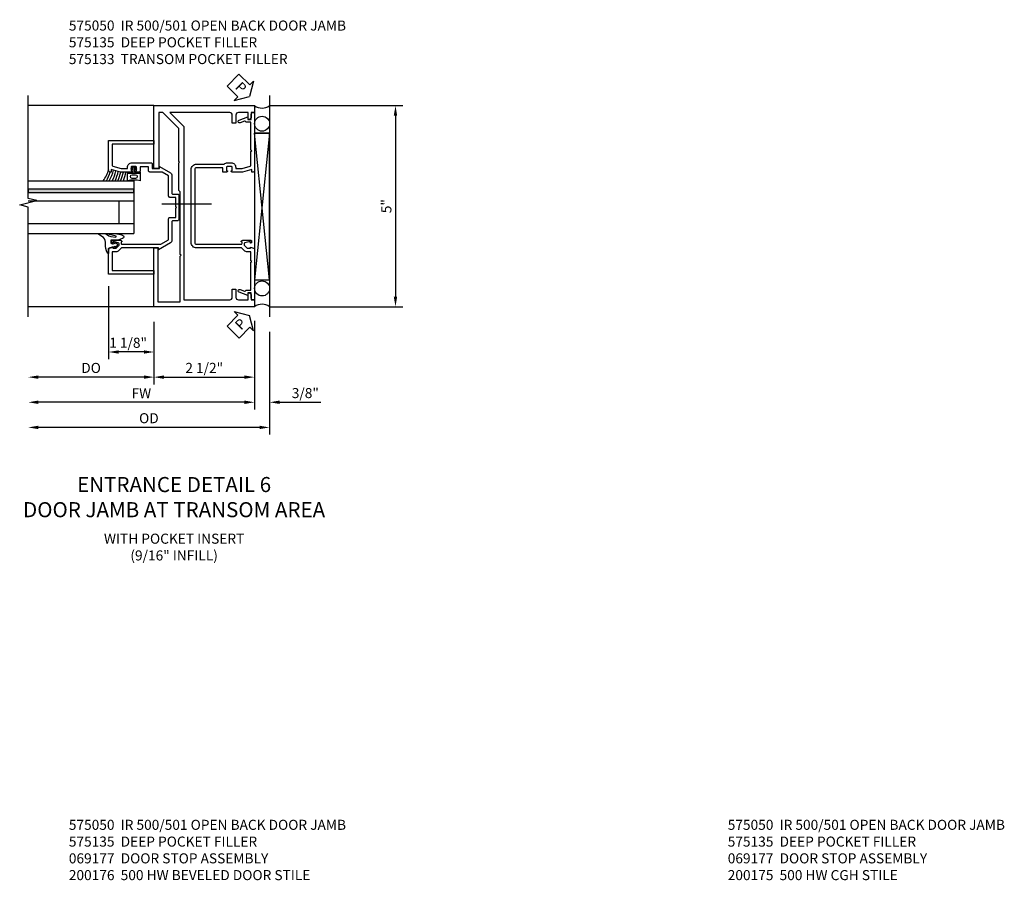
# Model space of a CAD drawing. Units: inches. Extents: x 0 to 136, y 0 to 86.
# Drawn here: x 106 to 130, y 26 to 47 of the extents above; entities that cross this region are included whole.
import ezdxf

# ---------------------------------------------------------------- set-up
doc = ezdxf.new("R2010")
doc.units = ezdxf.units.IN
doc.header["$MEASUREMENT"] = 0
doc.linetypes.add('CENTER', pattern=[2, 1.25, -0.25, 0.25, -0.25])
doc.layers.get('0').update_dxf_attribs({"color": 4})
for name, color, linetype in [('CENTER', 1, 'CENTER'), ('DIME', 2, 'Continuous'), ('TEXT', 3, 'Continuous')]:
    doc.layers.add(name, color=color, linetype=linetype)
doc.styles.get("Standard").update_dxf_attribs({"font": 'arial.ttf'})
doc.styles.add('TXT', font='arial.ttf')
doc.dimstyles.new('EXT_ON-OFF', dxfattribs={"dimscale": 2, "dimtxt": 0.125, "dimasz": 0.125, "dimexe": 0.09, "dimexo": 0.1875, "dimgap": 0.05, "dimtad": 3, "dimdec": 5, "dimzin": 3, "dimdsep": 46, "dimlunit": 5, "dimtxsty": 'TXT', "dimcen": 0, "dimse2": 1, "dimazin": 0, "dimtfac": 1, "dimtdec": 5, "dimtofl": 0, "dimtmove": 0, "dimatfit": 0, "dimfxl": 1, "dimfrac": 2, "dimtolj": 1, "dimtzin": 3, "dimarcsym": 0})
doc.dimstyles.new('EXT_ON-ON', dxfattribs={"dimscale": 2, "dimtxt": 0.125, "dimasz": 0.125, "dimexe": 0.09, "dimexo": 0.1875, "dimgap": 0.05, "dimtad": 3, "dimdec": 5, "dimzin": 3, "dimdsep": 46, "dimlunit": 5, "dimtxsty": 'Standard', "dimcen": 0, "dimazin": 0, "dimtfac": 1, "dimtdec": 4, "dimtofl": 0, "dimtmove": 0, "dimatfit": 0, "dimfxl": 1, "dimfrac": 2, "dimtolj": 1, "dimtzin": 3, "dimarcsym": 0})

# ---------------------------------------------------------------- blocks, each defined once
blk = doc.blocks.new('*D1912')
at = {"layer": 'DIME', "color": 0, "lineweight": -2}
for p, q in [((-1.25, -2.194), (-1.25, -3.749)), ((1.25, -2.194), (1.25, -3.749)), ((-1, -3.569), (1, -3.569))]:
    blk.add_line(p, q, dxfattribs=at)
at = {"layer": 'DIME', "color": 0}
for points in [[(-1, -3.527), (-1, -3.611), (-1.25, -3.569)], [(1, -3.527), (1, -3.611), (1.25, -3.569)]]:
    blk.add_solid(points, dxfattribs=at)
at = {"layer": 'DIME', "color": 0, "insert": (0, -3.34), "char_height": 0.25, "attachment_point": 5}
blk.add_mtext('\\A1;2 1/2"', dxfattribs=at)
blk = doc.blocks.new('*D1913')
at = {"layer": 'DIME', "color": 0, "linetype": 'Continuous', "lineweight": -2}
for p, q in [((1.625, 3.181), (4.935, 3.181)), ((4.755, 2.931), (4.755, -1.569)), ((1.625, -1.819), (4.935, -1.819))]:
    blk.add_line(p, q, dxfattribs=at)
at = {"layer": 'DIME', "color": 0, "linetype": 'Continuous'}
for points in [[(4.713, 2.931), (4.797, 2.931), (4.755, 3.181)], [(4.713, -1.569), (4.797, -1.569), (4.755, -1.819)]]:
    blk.add_solid(points, dxfattribs=at)
at = {"layer": 'DIME', "color": 0, "linetype": 'Continuous', "insert": (4.528, 0.681), "char_height": 0.25, "attachment_point": 5, "rotation": 90}
blk.add_mtext('\\A1;5"', dxfattribs=at)
blk = doc.blocks.new('*D1914')
at = {"layer": 'DIME', "color": 0, "lineweight": -2}
for p, q in [((-2.375, -1.304), (-2.375, -3.124)), ((-1.25, -2.194), (-1.25, -3.124)), ((-1.5, -2.944), (-2.125, -2.944))]:
    blk.add_line(p, q, dxfattribs=at)
at = {"layer": 'DIME', "color": 0}
for points in [[(-2.125, -2.902), (-2.125, -2.986), (-2.375, -2.944)], [(-1.5, -2.902), (-1.5, -2.986), (-1.25, -2.944)]]:
    blk.add_solid(points, dxfattribs=at)
at = {"layer": 'DIME', "color": 0, "insert": (-1.891, -2.715), "char_height": 0.25, "attachment_point": 5}
blk.add_mtext('\\A1;1 1/8"', dxfattribs=at)
blk = doc.blocks.new('*D1915')
at = {"layer": 'DIME', "color": 0, "lineweight": -2}
for p, q in [((1.25, -2.17), (1.25, -4.374)), ((1, -4.194), (-4.124, -4.194))]:
    blk.add_line(p, q, dxfattribs=at)
at = {"layer": 'DIME', "color": 0}
for points in [[(-4.124, -4.152), (-4.124, -4.236), (-4.374, -4.194)], [(1, -4.152), (1, -4.236), (1.25, -4.194)]]:
    blk.add_solid(points, dxfattribs=at)
at = {"layer": 'DIME', "color": 0, "insert": (-1.562, -3.969), "char_height": 0.25, "attachment_point": 5}
blk.add_mtext('\\A1;FW', dxfattribs=at)
blk = doc.blocks.new('*D1916')
at = {"layer": 'DIME', "color": 0, "lineweight": -2}
for p, q in [((1.625, -2.444), (1.625, -4.999)), ((1.375, -4.819), (-4.124, -4.819))]:
    blk.add_line(p, q, dxfattribs=at)
at = {"layer": 'DIME', "color": 0}
for points in [[(-4.124, -4.777), (-4.124, -4.861), (-4.374, -4.819)], [(1.375, -4.777), (1.375, -4.861), (1.625, -4.819)]]:
    blk.add_solid(points, dxfattribs=at)
at = {"layer": 'DIME', "color": 0, "insert": (-1.375, -4.59), "char_height": 0.25, "attachment_point": 5}
blk.add_mtext('\\A1;OD', dxfattribs=at)
blk = doc.blocks.new('*D1917')
at = {"layer": 'DIME', "color": 0, "lineweight": -2}
for p, q in [((1.25, -2.17), (1.25, -4.374)), ((1.625, -2.444), (1.625, -4.374)), ((1, -4.194), (0.75, -4.194)), ((1.875, -4.194), (2.903, -4.194))]:
    blk.add_line(p, q, dxfattribs=at)
at = {"layer": 'DIME', "color": 0}
for points in [[(1, -4.152), (1, -4.236), (1.25, -4.194)], [(1.875, -4.152), (1.875, -4.236), (1.625, -4.194)]]:
    blk.add_solid(points, dxfattribs=at)
at = {"layer": 'DIME', "color": 0, "insert": (2.514, -3.965), "char_height": 0.25, "attachment_point": 5}
blk.add_mtext('\\A1;3/8"', dxfattribs=at)
blk = doc.blocks.new('*D1918')
at = {"layer": 'DIME', "color": 0, "linetype": 'Continuous', "lineweight": -2}
for p, q in [((-1.25, -2.194), (-1.25, -3.749)), ((-1.5, -3.569), (-4.124, -3.569))]:
    blk.add_line(p, q, dxfattribs=at)
at = {"layer": 'DIME', "color": 0, "linetype": 'Continuous'}
for points in [[(-4.124, -3.527), (-4.124, -3.611), (-4.374, -3.569)], [(-1.5, -3.527), (-1.5, -3.611), (-1.25, -3.569)]]:
    blk.add_solid(points, dxfattribs=at)
at = {"layer": 'DIME', "color": 0, "linetype": 'Continuous', "insert": (-2.812, -3.34), "char_height": 0.25, "attachment_point": 5}
blk.add_mtext('\\A1;DO', dxfattribs=at)
blk = doc.blocks.new('B575135')
blk.add_lwpolyline([(-0.672, 1.554), (-0.672, 1.561), (-0.694, 1.561), (-0.694, 1.645, -0.414214), (-0.669, 1.67), (-0.581, 1.67, -0.414214), (-0.556, 1.645), (-0.556, 1.561), (-0.578, 1.561), (-0.578, 1.554, 0.414214), (-0.553, 1.529), (-0.466, 1.529), (-0.466, 1.636), (0.19, 1.636, -0.414214), (0.235, 1.591), (0.235, -0.222, -0.414214), (0.19, -0.267), (-0.916, -0.267, -0.420084), (-0.941, -0.242), (-0.941, -0.205), (-0.919, -0.205, 0.414214), (-0.957, -0.167), (-1.159, -0.167, 0.414214), (-1.179, -0.187), (-1.179, -0.216, 0.414214), (-1.159, -0.236), (-1.147, -0.236), (-1.147, -0.207), (-1.109, -0.207), (-1.011, -0.228, -0.354119), (-0.991, -0.252), (-0.991, -0.291), (-1.058, -0.358, -0.198912), (-1.075, -0.365), (-1.147, -0.365), (-1.147, -0.336), (-1.25, -0.372), (-1.25, -1.647), (-1.21, -1.647, 0.414214), (-1.17, -1.607), (-1.17, -1.477), (-1.084, -1.477), (-1.084, -1.539), (-0.867, -1.46, 1), (-0.891, -1.394), (-1.003, -1.435, -0.414213), (-1.029, -1.423), (-1.03, -1.42, 0.315298), (-1.049, -1.407), (-1.16, -1.407), (-1.16, -0.714), (-1.18, -0.694), (-1.16, -0.674), (-1.16, -0.455), (-1.071, -0.455, 0.198912), (-0.997, -0.424), (-0.93, -0.357), (0.19, -0.357, 0.414214), (0.325, -0.222), (0.325, 1.591, 0.414214), (0.19, 1.726), (-0.499, 1.726, 0.199925), (-0.581, 1.76), (-0.669, 1.76, 0.414214), (-0.784, 1.645), (-0.784, 1.619), (-0.943, 1.619), (-1.145, 1.673, -0.339937), (-1.16, 1.692), (-1.16, 2.036), (-1.18, 2.056), (-1.16, 2.076), (-1.16, 2.769), (-1.049, 2.769, 0.315298), (-1.03, 2.782), (-1.029, 2.785, -0.414213), (-1.003, 2.797), (-0.891, 2.756, 1), (-0.867, 2.822), (-1.084, 2.901), (-1.084, 2.839), (-1.17, 2.839), (-1.17, 2.969, 0.414214), (-1.21, 3.009), (-1.25, 3.009), (-1.25, 1.559, 0.414214), (-1.22, 1.529), (-1.188, 1.529), (-1.188, 1.591), (-0.955, 1.529), (-0.697, 1.529, 0.414214)], format="xyb", close=True)
blk = doc.blocks.new('B575133')
blk.add_lwpolyline([(1.819, 1.561), (1.797, 1.561), (1.797, 1.554, 0.414214), (1.822, 1.529), (2.079, 1.529), (2.312, 1.591), (2.312, 1.529), (2.345, 1.529, 0.414214), (2.375, 1.559), (2.375, 2.31), (1.25, 2.31), (1.25, 2.22), (2.285, 2.22), (2.285, 1.692, -0.339937), (2.27, 1.673), (2.068, 1.619), (1.909, 1.619), (1.909, 1.645, 0.414214), (1.794, 1.76), (1.324, 1.76, 0.414214), (1.293, 1.729), (1.293, 1.619), (1.108, 1.619), (1.108, 1.668), (0.836, 1.511, 0.267949), (0.805, 1.457), (0.805, 1.01, -0.414214), (0.774, 0.979), (0.658, 0.979, 0.414214), (0.627, 0.948), (0.627, 0.35, 0.414214), (0.658, 0.319), (0.774, 0.319, -0.414214), (0.805, 0.288), (0.805, -0.177, 0.267949), (0.836, -0.231), (1.139, -0.406), (1.139, -0.357), (2.044, -0.357, -0.198912), (2.062, -0.364), (2.122, -0.424, 0.198912), (2.196, -0.455), (2.285, -0.455), (2.285, -0.92), (1.25, -0.92), (1.25, -1.01), (2.375, -1.01), (2.375, -0.372), (2.272, -0.336), (2.272, -0.365), (2.2, -0.365, -0.198912), (2.183, -0.358), (2.116, -0.291), (2.116, -0.252, -0.354119), (2.136, -0.228), (2.234, -0.207), (2.272, -0.207), (2.272, -0.236), (2.284, -0.236, 0.414214), (2.304, -0.216), (2.304, -0.187, 0.414214), (2.284, -0.167), (2.082, -0.167, 0.414214), (2.044, -0.205), (2.066, -0.205), (2.066, -0.242, -0.420084), (2.041, -0.267), (1.078, -0.267), (0.885, -0.155), (0.885, 0.368, 0.414214), (0.854, 0.399), (0.707, 0.399), (0.707, 0.629), (0.687, 0.649), (0.707, 0.669), (0.707, 0.899), (0.854, 0.899, 0.414214), (0.885, 0.93), (0.885, 1.435), (1.047, 1.529), (1.352, 1.529, 0.414214), (1.383, 1.56), (1.383, 1.657), (1.591, 1.657), (1.591, 1.56, 0.414214), (1.622, 1.529), (1.678, 1.529, 0.414214), (1.703, 1.554), (1.703, 1.561), (1.681, 1.561), (1.681, 1.645, -0.414214), (1.706, 1.67), (1.794, 1.67, -0.414214), (1.819, 1.645)], format="xyb", close=True)
blk = doc.blocks.new('B575050M1')
blk.add_lwpolyline([(-1.17, 2.585, 0.414214), (-1.108, 2.523), (-1.09, 2.523), (-1.09, 2.693), (-0.849, 2.693, -0.414214), (-0.787, 2.631), (-0.787, 2.428), (-0.697, 2.428), (-0.697, 2.631, -0.414214), (-0.635, 2.693), (0.854, 2.693), (0.506, 2.345), (0.506, -1.963), (-0.635, -1.963, -0.414214), (-0.697, -1.901), (-0.697, -1.698), (-0.787, -1.698), (-0.787, -1.901, -0.414214), (-0.849, -1.963), (-1.09, -1.963), (-1.09, -1.793), (-1.108, -1.793, 0.414214), (-1.17, -1.855), (-1.17, -1.963), (-1.25, -1.963), (-1.25, -2.135), (1.25, -2.135), (1.25, -0.673), (1.156, -0.673), (1.156, -2.01), (0.596, -2.01), (0.596, -0.874), (0.576, -0.854), (0.596, -0.834), (0.596, 0.722), (0.631, 0.757), (0.631, 1.439), (0.611, 1.459), (0.631, 1.479), (0.631, 2.293), (1.031, 2.693), (1.125, 2.693), (1.125, 1.303), (1.25, 1.303), (1.25, 2.865), (-1.25, 2.865), (-1.25, 2.693), (-1.17, 2.693)], format="xyb", close=True)
blk = doc.blocks.new('B027074-M2')
blk.add_lwpolyline([(-0.144, 0.062), (-0.149, 0.035), (-0.257, 0.069), (-0.261, 0.13), (-0.259, 0.205), (-0.29, 0.195, 0.12571), (-0.341, -0.037, -0.226084), (-0.391, -0.19), (-0.502, -0.264, 0.644976), (-0.49, -0.29), (-0.361, -0.289, 0.151869), (-0.316, -0.272), (-0.257, -0.238, -0.029345), (-0.205, -0.221), (-0.083, -0.204, -0.653812), (-0.076, -0.224), (-0.241, -0.268, 1.018221), (-0.239, -0.29), (-0.105, -0.29, 0.064432), (0.084, -0.251, 0.752072), (0.084, -0.165, 0.070356), (-0.105, -0.124), (-0.201, -0.124), (-0.201, -0.051), (-0.147, -0.029), (-0.142, -0.068), (-0.106, -0.034), (-0.084, -0.065), (-0.03, -0.004), (-0.096, 0.052), (-0.106, 0.027)], format="xyb", close=True)
blk = doc.blocks.new('B127191M')
blk.add_lwpolyline([(-0.342, -0.086), (-0.342, 0.086), (-0.357, 0.156), (-0.166, 0.156), (-0.166, -0.156), (-0.357, -0.156)], close=True)
for points in [[(-0.209, -0.041, -1), (-0.299, -0.041), (-0.299, 0.041, -1), (-0.209, 0.041)], [(-0.166, -0.156), (-0.166, 0.156), (-0.151, 0.156, -0.414214), (-0.141, 0.146), (-0.141, 0.041, 0.414214), (-0.116, 0.016), (-0.026, 0.016, -1), (-0.026, -0.016), (-0.116, -0.016, 0.414214), (-0.141, -0.041), (-0.141, -0.146, -0.414214), (-0.151, -0.156)]]:
    blk.add_lwpolyline(points, format="xyb", close=True)
blk.add_lwpolyline([(-0.054, 0.016, 0.577261), (-0.049, 0.024), (-0.078, 0.048, -0.986654), (-0.054, 0.062), (-0.011, 0.015, -0.132542), (-0.01, 0.01), (-0.01, -0.01, -0.132542), (-0.011, -0.015), (-0.054, -0.062, -0.986654), (-0.078, -0.048), (-0.049, -0.024, 0.577261), (-0.054, -0.016)], format="xyb")
blk = doc.blocks.new('S575GT13125')
h = blk.add_hatch(color=256)
h.dxf.hatch_style = 1
h.paths.add_polyline_path([(1.017, 0.625), (1.107, 0.625), (1.107, 3.25), (1.017, 3.25)])
at = {"linetype": 'Continuous'}
for p, q in [((0, 3.25), (0, 0.625)), ((0.25, 3.25), (0.25, 0.625)), ((0.812, 3.25), (0.812, 0.625)), ((1.312, 3.25), (1.312, 0.625)), ((0.812, 1), (0.25, 1)), ((1.312, 0.625), (0, 0.625))]:
    blk.add_line(p, q, dxfattribs=at)
blk.add_lwpolyline([(1.017, 0.625), (1.107, 0.625), (1.107, 3.25), (1.017, 3.25)], close=True)
for centre, radius, start, end in [((1.868, 2.168), 0.96, 234.6637, 253.1457), ((1.755, 1.988), 0.811, 236.9864, 253.8612), ((1.755, 1.988), 0.874, 239.6304, 258.2379), ((1.755, 1.988), 0.937, 241.8623, 258.0267), ((1.755, 1.988), 1, 243.7755, 257.8422), ((1.755, 1.988), 1.063, 245.4362, 257.7554), ((1.755, 1.988), 1.126, 246.8928, 258.4501), ((1.755, 1.988), 1.189, 248.1818, 259.0697)]:
    blk.add_arc(centre, radius, start, end, dxfattribs=at)
at = {"xscale": -1, "rotation": 90}
blk.add_blockref('B027074-M2', (-0.291, 0.991), dxfattribs=at)
at = {"linetype": 'Continuous'}
blk.add_blockref('B127191M', (1.67, 0.625), dxfattribs=at)
blk = doc.blocks.new('PSEAL1')
at = {"layer": 'TEXT', "color": 7}
for p, q in [((-0.196, 0.21), (-0.196, 0.338)), ((-0.196, 0.338), (0, 0)), ((-0.575, 0.21), (-0.196, 0.21)), ((-0.575, 0.21), (-0.575, -0.21)), ((-0.196, -0.338), (0, 0)), ((-0.575, -0.21), (-0.196, -0.21)), ((-0.196, -0.21), (-0.196, -0.338))]:
    blk.add_line(p, q, dxfattribs=at)
at = {"layer": 'TEXT', "color": 3}
blk.add_text('P', height=0.25, dxfattribs=at).set_placement((-0.413, -0.116))
blk = doc.blocks.new('S575DP118MKCADS')
for p, q in [((1.625, 3.431), (1.625, -2.069)), ((-2.25, 3.181), (-2.5, 3.181)), ((1.625, -1.149329), (1.25, 2.498955)), ((1.625, 2.498955), (1.25, -1.149329)), ((1.25, 2.498955), (1.625, 2.498955))]:
    blk.add_line(p, q)
at = {"linetype": 'Continuous'}
for p, q in [((-1.25, 3.181), (-4.374507, 3.181)), ((-1.25, -1.819), (-4.374492, -1.819))]:
    blk.add_line(p, q, dxfattribs=at)
blk.add_lwpolyline([(-4.374492, -2.069), (-4.374492, 0.657381), (-4.586708, 0.710449), (-4.162291, 0.818001), (-4.374507, 0.87107), (-4.374507, 3.431)], dxfattribs=at)
blk.add_lwpolyline([(1.25, -1.149329), (1.625, -1.149329), (1.625, 2.498955), (1.25, 2.498955)], close=True, dxfattribs=at)
for centre in [(1.438889, 2.731289), (1.438958, -1.36425)]:
    blk.add_circle(centre, 0.186426)
for centre, start, end in [((1.4375, 3.431), 233.1301024, 306.8698976), ((1.4375, -2.069), 53.1301024, 126.8698976)]:
    blk.add_arc(centre, 0.3125, start, end)
at = {"layer": 'CENTER', "linetype": 'Continuous'}
blk.add_line((0.177746, 0.730787), (-1.052935, 0.730787), dxfattribs=at)
for p, rotation in [((1.125, 3.410974), 315.2990269205693), ((1.125, -2.041026), 45.07016869367696)]:
    blk.add_blockref('PSEAL1', p, dxfattribs=dict(rotation=rotation))
at = {"xscale": -1}
for name, p in [('B575050M1', (0, 0.3155)), ('B575135', (0, 0)), ('B575133', (0, 0))]:
    blk.add_blockref(name, p, dxfattribs=at)
at = {"linetype": 'Continuous', "rotation": 90.00000000000003}
blk.add_blockref('S575GT13125', (-1.125, 0), dxfattribs=at)
at = {"layer": 'DIME', "linetype": 'Continuous'}
for base, p1, p2, angle, text, dimstyle, picture, middle in [((4.755, -1.819), (1.25, 3.181), (1.25, -1.819), 90, '5"', 'EXT_ON-ON', '*D1913', (4.527868, 0.681)), ((-4.374492, -3.569), (-1.25, -1.819), (-4.374492, -2.069), 180, 'DO', 'EXT_ON-OFF', '*D1918', (-2.812246, -3.339651))]:
    dim = blk.add_linear_dim(base=base, p1=p1, p2=p2, angle=angle, text=text, dimstyle=dimstyle, override={"dimpost": '"'}, dxfattribs=at)
    dim.commit()
    dim.dimension.update_dxf_attribs({"geometry": picture, "text_midpoint": middle})
at = {"layer": 'DIME'}
dim = blk.add_linear_dim(base=(-2.375, -2.944), p1=(-1.25, -1.819), p2=(-2.375, -0.928639), angle=0, dimstyle='EXT_ON-ON', override={"dimpost": '"'}, dxfattribs=at)
dim.commit()
dim.dimension.update_dxf_attribs({"geometry": '*D1914', "text_midpoint": (-1.890886, -2.944), "dimtype": 160})
for base, p1, text, picture, middle in [((-4.374492, -4.194), (1.25, -1.795044), 'FW', '*D1915', (-1.562246, -3.969)), ((-4.374492, -4.819), (1.625, -2.069), 'OD', '*D1916', (-1.374746, -4.589651))]:
    dim = blk.add_linear_dim(base=base, p1=p1, p2=(-4.374492, -2.069), angle=0, text=text, dimstyle='EXT_ON-OFF', override={"dimpost": '"'}, dxfattribs=at)
    dim.commit()
    dim.dimension.update_dxf_attribs({"geometry": picture, "text_midpoint": middle})
for base, p1, p2, picture, middle in [((1.25, -3.569), (-1.25, -1.819), (1.25, -1.819), '*D1912', (0, -3.339737)), ((1.625, -4.194), (1.25, -1.795044), (1.625, -2.069), '*D1917', (2.514222, -3.964651))]:
    dim = blk.add_linear_dim(base=base, p1=p1, p2=p2, angle=0, dimstyle='EXT_ON-ON', override={"dimpost": '"'}, dxfattribs=at)
    dim.commit()
    dim.dimension.update_dxf_attribs({"geometry": picture, "text_midpoint": middle})

msp = doc.modelspace()

# ---------------------------------------------------------------- block references
msp.add_blockref('S575DP118MKCADS', (110.321, 41.62))

# ---------------------------------------------------------------- texts
at = {"layer": 'TEXT'}
for s, insert, char_height, width, attachment_point in [('\\A1;575050  IR 500/501 OPEN BACK DOOR JAMB \\P575135  DEEP POCKET FILLER\\P575133  TRANSOM POCKET FILLER', (106.956, 46.916), 0.25, 8.9651, 1), ('ENTRANCE DETAIL 6 \\PDOOR JAMB AT TRANSOM AREA', (109.573, 35.568), 0.375, 9.95081, 2), ('\\A1;WITH POCKET INSERT\\P(9/16" INFILL)', (109.573, 34.16), 0.25, 9.34322, 2), ('\\A1;575050  IR 500/501 OPEN BACK DOOR JAMB \\P575135  DEEP POCKET FILLER\\P069177  DOOR STOP ASSEMBLY\\P200176  500 HW BEVELED DOOR STILE', (106.956, 27.047), 0.25, 8.9651, 1), ('\\A1;575050  IR 500/501 OPEN BACK DOOR JAMB \\P575135  DEEP POCKET FILLER\\P069177  DOOR STOP ASSEMBLY\\P200175  500 HW CGH STILE', (123.335, 27.047), 0.25, 8.9651, 1)]:
    msp.add_mtext(s, dxfattribs=dict(at, insert=insert, char_height=char_height, width=width, attachment_point=attachment_point))

doc.saveas('drawing.dxf')
